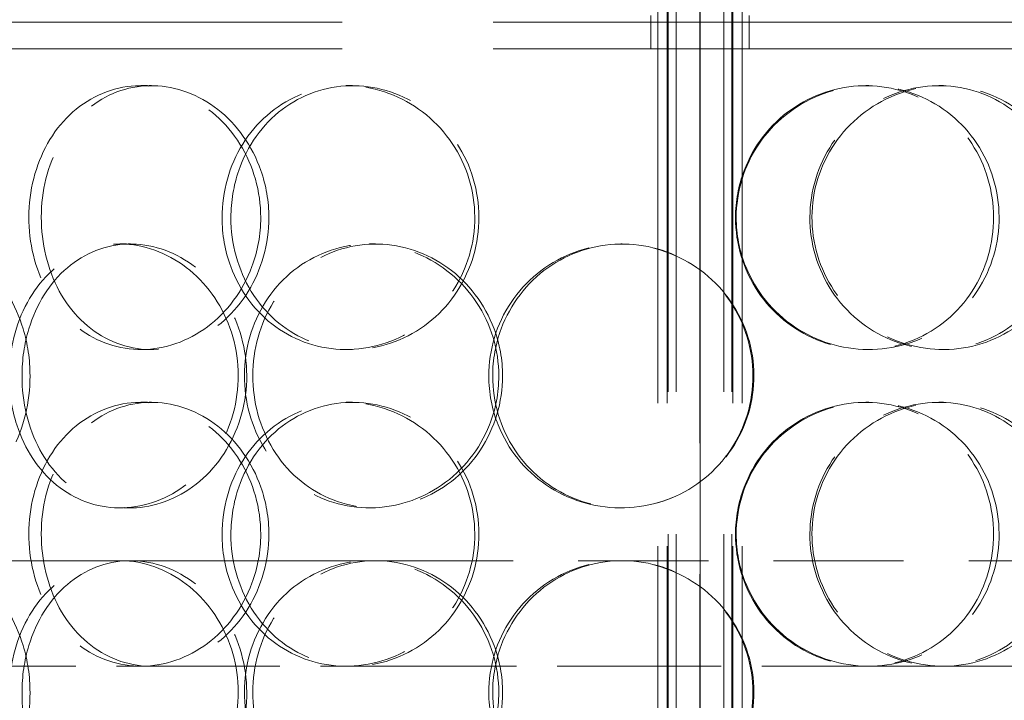
# Model space of a CAD drawing. Units: millimetres. Extents: x -658 to 22516, y 3212 to 14460.
# Drawn here: x 11114 to 11300, y 11600 to 11729 of the extents above; entities that cross this region are included whole.
import ezdxf

# ---------------------------------------------------------------- set-up
doc = ezdxf.new("R2010")
doc.units = ezdxf.units.MM
doc.header["$LTSCALE"] = 50
doc.linetypes.add('DASHED', pattern=[0.2068, 0.1655, -0.0413])
doc.linetypes.add('DOUBLE_DASH_CHAIN', pattern=[1.2403, 0.6614, -0.0827, 0.1654, -0.0827, 0.1654, -0.0827])
doc.layers.add('Dimension (ISO)', color=5, linetype='Continuous', lineweight=9, true_color=0x0000ff)
doc.layers.add('Hidden (ISO)', color=1, linetype='DASHED', lineweight=18, true_color=0xff0000)
doc.layers.add('Reference (ISO)', color=7, linetype='DOUBLE_DASH_CHAIN', lineweight=18)
doc.styles.add('Note Text (ISO)', font='tahoma.ttf')
doc.dimstyles.new('Default (ISO)', dxfattribs={"dimscale": 50, "dimtxt": 3.5, "dimasz": 2.5, "dimexe": 3.175, "dimexo": 0, "dimgap": 0.762, "dimtad": 1, "dimdec": 1, "dimrnd": 1e-08, "dimtxsty": 'Note Text (ISO)', "dimcen": 0.09, "dimdle": 10, "dimclrd": 256, "dimclre": 256, "dimclrt": 256, "dimadec": 1, "dimazin": 2, "dimtfac": 1.001486, "dimtmove": 0, "dimatfit": 3, "dimfxl": 1, "dimtolj": 1, "dimtzin": 0, "dimlwd": -1, "dimlwe": -1, "dimarcsym": 0})

# ---------------------------------------------------------------- blocks, each defined once
blk = doc.blocks.new('*D21')
at = {"layer": 'Defpoints', "color": 0, "transparency": 16777216}
for p in [(2203.65, 11885.87), (14996.41, 11885.87), (14996.41, 10185.87)]:
    blk.add_point(p, dxfattribs=at)
at = {"layer": 'Dimension (ISO)', "transparency": 16777216}
for p, q in [((2203.65, 11885.87), (2203.65, 10027.12)), ((14996.41, 11885.87), (14996.41, 10027.12)), ((2328.65, 10185.87), (14871.41, 10185.87))]:
    blk.add_line(p, q, dxfattribs=at)
for points in [[(2328.65, 10206.7), (2328.65, 10165.04), (2203.65, 10185.87)], [(14871.41, 10206.7), (14871.41, 10165.04), (14996.41, 10185.87)]]:
    blk.add_solid(points, dxfattribs=at)
at = {"layer": 'Dimension (ISO)', "transparency": 16777216, "insert": (8291.64, 10406.26), "char_height": 175, "attachment_point": 1, "style": 'Note Text (ISO)'}
blk.add_mtext('\\A1;12793', dxfattribs=at)

msp = doc.modelspace()

# ---------------------------------------------------------------- linework, layer by layer
at = {"layer": 'Hidden (ISO)', "ltscale": 13.217279}
for p, q in [((11242.73, 13176.67), (11242.73, 11126.67)), ((11242.73, 11126.67), (11242.73, 13176.67))]:
    msp.add_line(p, q, dxfattribs=at)
at = {"layer": 'Hidden (ISO)', "ltscale": 13.125173}
for p, q in [((11234.69, 11113.67), (11234.69, 13013.67)), ((11236.49, 11113.67), (11236.49, 13013.67)), ((11248.89, 11113.67), (11248.89, 13013.67)), ((11250.69, 11113.67), (11250.69, 13013.67))]:
    msp.add_line(p, q, dxfattribs=at)
at = {"layer": 'Hidden (ISO)', "ltscale": 13.056093}
for p, q in [((11236.69, 11118.67), (11236.69, 13008.67)), ((11238.19, 11118.67), (11238.19, 13008.67)), ((11247.19, 11118.67), (11247.19, 13008.67)), ((11248.69, 11118.67), (11248.69, 13008.67))]:
    msp.add_line(p, q, dxfattribs=at)
at = {"layer": 'Hidden (ISO)', "ltscale": 12.02708}
msp.add_line((11242.69, 11748.47), (11242.69, 11126.67), dxfattribs=at)
at = {"layer": 'Hidden (ISO)', "ltscale": 0.76141}
for p, q in [((11233.38, 11723.67), (11233.38, 11743.67)), ((11233.38, 11723.67), (11233.38, 11743.67)), ((11252.01, 11723.67), (11252.01, 11743.67)), ((11252.01, 11723.67), (11252.01, 11743.67))]:
    msp.add_line(p, q, dxfattribs=at)
at = {"layer": 'Hidden (ISO)', "ltscale": 13.862202}
for p, q in [((11060.19, 11728.67), (11425.19, 11728.67)), ((11060.19, 11728.67), (11425.19, 11728.67)), ((11060.19, 11723.67), (11425.19, 11723.67)), ((11060.19, 11723.67), (11425.19, 11723.67))]:
    msp.add_line(p, q, dxfattribs=at)
at = {"layer": 'Hidden (ISO)', "ltscale": 0.152202}
for p, q in [((11136.8, 11716.67), (11138.76, 11716.67)), ((11175.64, 11716.67), (11176.88, 11716.67)), ((11274.08, 11716.67), (11274.67, 11716.67)), ((11287.95, 11716.67), (11288.8, 11716.67)), ((11132.78, 11686.67), (11134.81, 11686.67)), ((11180.06, 11686.67), (11181.22, 11686.67)), ((11227.69, 11686.67), (11227.97, 11686.67)), ((11138.76, 11666.67), (11136.8, 11666.67)), ((11176.88, 11666.67), (11175.64, 11666.67)), ((11274.67, 11666.67), (11274.08, 11666.67)), ((11288.8, 11666.67), (11287.95, 11666.67)), ((11136.8, 11656.67), (11138.76, 11656.67)), ((11175.64, 11656.67), (11176.88, 11656.67)), ((11274.08, 11656.67), (11274.67, 11656.67)), ((11287.95, 11656.67), (11288.8, 11656.67)), ((11134.81, 11636.67), (11132.78, 11636.67)), ((11181.22, 11636.67), (11180.06, 11636.67)), ((11227.97, 11636.67), (11227.69, 11636.67)), ((11132.78, 11626.67), (11134.81, 11626.67)), ((11180.06, 11626.67), (11181.22, 11626.67)), ((11227.69, 11626.67), (11227.97, 11626.67)), ((11176.88, 11606.67), (11175.64, 11606.67)), ((11274.67, 11606.67), (11274.08, 11606.67))]:
    msp.add_line(p, q, dxfattribs=at)
at = {"layer": 'Hidden (ISO)', "ltscale": 3.736856}
msp.add_line((11093.55, 11606.67), (11175.64, 11606.67), dxfattribs=at)
at = {"layer": 'Hidden (ISO)', "ltscale": 3.749414}
msp.add_line((11176.88, 11606.67), (11274.08, 11606.67), dxfattribs=at)
at = {"layer": 'Hidden (ISO)', "ltscale": 3.741938}
msp.add_line((11274.67, 11606.67), (11364.66, 11606.67), dxfattribs=at)
at = {"layer": 'Hidden (ISO)', "ltscale": 6.00773}
for points in [[(11159.48, 11691.67), (11159.48, 11696.59), (11158.08, 11701.51), (11155.54, 11705.6), (11153.01, 11709.69), (11149.35, 11712.94), (11145.24, 11714.81), (11141.19, 11716.65), (11136.72, 11717.14), (11132.59, 11716.2), (11128.35, 11715.24), (11124.47, 11712.79), (11121.55, 11709.26), (11118.64, 11705.76), (11116.68, 11701.22), (11115.93, 11696.38), (11115.17, 11691.56), (11115.6, 11686.46), (11117.18, 11681.94), (11118.76, 11677.39), (11121.49, 11673.43), (11125, 11670.73), (11128.47, 11668.06), (11132.68, 11666.63), (11136.99, 11666.67), (11141.3, 11666.71), (11145.69, 11668.23), (11149.38, 11670.98), (11153.11, 11673.76), (11156.1, 11677.78), (11157.81, 11682.38), (11158.91, 11685.32), (11159.48, 11688.5), (11159.48, 11691.67)], [(11152.16, 11691.67), (11152.16, 11696.59), (11153.52, 11701.51), (11156.06, 11705.6), (11158.6, 11709.69), (11162.31, 11712.94), (11166.62, 11714.81), (11170.86, 11716.65), (11175.68, 11717.14), (11180.28, 11716.2), (11184.99, 11715.24), (11189.46, 11712.79), (11192.89, 11709.26), (11196.3, 11705.76), (11198.67, 11701.22), (11199.59, 11696.38), (11200.5, 11691.56), (11199.97, 11686.46), (11198.08, 11681.94), (11196.18, 11677.39), (11192.92, 11673.43), (11188.87, 11670.73), (11184.87, 11668.06), (11180.13, 11666.63), (11175.44, 11666.67), (11170.74, 11666.71), (11166.12, 11668.23), (11162.32, 11670.98), (11158.48, 11673.76), (11155.49, 11677.78), (11153.8, 11682.38), (11152.72, 11685.32), (11152.16, 11688.5), (11152.16, 11691.67)], [(11249.55, 11691.67), (11249.55, 11696.59), (11251.06, 11701.51), (11253.83, 11705.6), (11256.59, 11709.69), (11260.61, 11712.94), (11265.19, 11714.81), (11269.7, 11716.65), (11274.73, 11717.14), (11279.47, 11716.2), (11284.32, 11715.24), (11288.83, 11712.79), (11292.27, 11709.26), (11295.67, 11705.76), (11298.01, 11701.22), (11298.91, 11696.38), (11299.82, 11691.56), (11299.29, 11686.46), (11297.43, 11681.94), (11295.55, 11677.39), (11292.31, 11673.43), (11288.23, 11670.73), (11284.19, 11668.06), (11279.34, 11666.63), (11274.46, 11666.67), (11269.57, 11666.71), (11264.67, 11668.23), (11260.59, 11670.98), (11256.48, 11673.76), (11253.21, 11677.78), (11251.36, 11682.38), (11250.17, 11685.32), (11249.55, 11688.5), (11249.55, 11691.67)], [(11313.09, 11691.67), (11313.09, 11696.59), (11311.67, 11701.51), (11309.03, 11705.6), (11306.39, 11709.69), (11302.54, 11712.94), (11298.1, 11714.81), (11293.71, 11716.65), (11288.76, 11717.14), (11284.04, 11716.2), (11279.21, 11715.24), (11274.65, 11712.79), (11271.15, 11709.26), (11267.68, 11705.76), (11265.27, 11701.22), (11264.34, 11696.38), (11263.41, 11691.56), (11263.95, 11686.46), (11265.87, 11681.94), (11267.8, 11677.39), (11271.12, 11673.43), (11275.25, 11670.73), (11279.33, 11668.06), (11284.19, 11666.63), (11289.01, 11666.67), (11293.84, 11666.71), (11298.61, 11668.23), (11302.54, 11670.98), (11306.51, 11673.76), (11309.62, 11677.78), (11311.38, 11682.38), (11312.51, 11685.32), (11313.09, 11688.5), (11313.09, 11691.67)], [(11111.84, 11661.67), (11111.84, 11666.59), (11113.03, 11671.51), (11115.27, 11675.6), (11117.51, 11679.69), (11120.8, 11682.94), (11124.66, 11684.81), (11128.46, 11686.65), (11132.81, 11687.14), (11137, 11686.2), (11141.3, 11685.24), (11145.41, 11682.79), (11148.59, 11679.26), (11151.74, 11675.76), (11153.95, 11671.22), (11154.81, 11666.38), (11155.66, 11661.56), (11155.16, 11656.46), (11153.4, 11651.94), (11151.63, 11647.39), (11148.6, 11643.43), (11144.88, 11640.73), (11141.19, 11638.06), (11136.85, 11636.63), (11132.6, 11636.67), (11128.34, 11636.71), (11124.2, 11638.23), (11120.82, 11640.98), (11117.41, 11643.76), (11114.77, 11647.78), (11113.28, 11652.38), (11112.33, 11655.32), (11111.84, 11658.5), (11111.84, 11661.67)], [(11204.58, 11661.67), (11204.58, 11666.59), (11203.09, 11671.51), (11200.38, 11675.6), (11197.66, 11679.69), (11193.73, 11682.94), (11189.27, 11684.81), (11184.87, 11686.65), (11179.99, 11687.14), (11175.42, 11686.2), (11170.74, 11685.24), (11166.42, 11682.79), (11163.13, 11679.26), (11159.88, 11675.76), (11157.66, 11671.22), (11156.8, 11666.38), (11155.94, 11661.56), (11156.44, 11656.46), (11158.21, 11651.94), (11160, 11647.39), (11163.08, 11643.43), (11167, 11640.73), (11170.87, 11638.06), (11175.54, 11636.63), (11180.26, 11636.67), (11185, 11636.71), (11189.76, 11638.23), (11193.75, 11640.98), (11197.77, 11643.76), (11200.98, 11647.78), (11202.8, 11652.38), (11203.98, 11655.32), (11204.58, 11658.5), (11204.58, 11661.67)], [(11202.68, 11661.67), (11202.68, 11666.59), (11204.16, 11671.51), (11206.89, 11675.6), (11209.62, 11679.69), (11213.6, 11682.94), (11218.17, 11684.81), (11222.68, 11686.65), (11227.74, 11687.14), (11232.55, 11686.2), (11237.46, 11685.24), (11242.08, 11682.79), (11245.61, 11679.26), (11249.1, 11675.76), (11251.52, 11671.22), (11252.46, 11666.38), (11253.39, 11661.56), (11252.85, 11656.46), (11250.92, 11651.94), (11248.98, 11647.39), (11245.64, 11643.43), (11241.47, 11640.73), (11237.33, 11638.06), (11232.4, 11636.63), (11227.48, 11636.67), (11222.55, 11636.71), (11217.65, 11638.23), (11213.6, 11640.98), (11209.5, 11643.76), (11206.28, 11647.78), (11204.46, 11652.38), (11203.28, 11655.32), (11202.68, 11658.5), (11202.68, 11661.67)], [(11159.48, 11631.67), (11159.48, 11636.59), (11158.08, 11641.51), (11155.54, 11645.6), (11153.01, 11649.69), (11149.35, 11652.94), (11145.24, 11654.81), (11141.19, 11656.65), (11136.72, 11657.14), (11132.59, 11656.2), (11128.35, 11655.24), (11124.47, 11652.79), (11121.55, 11649.26), (11118.64, 11645.76), (11116.68, 11641.22), (11115.93, 11636.38), (11115.17, 11631.56), (11115.6, 11626.46), (11117.18, 11621.94), (11118.76, 11617.39), (11121.49, 11613.43), (11125, 11610.73), (11128.47, 11608.06), (11132.68, 11606.63), (11136.99, 11606.67), (11141.3, 11606.71), (11145.69, 11608.23), (11149.38, 11610.98), (11153.11, 11613.76), (11156.1, 11617.78), (11157.81, 11622.38), (11158.91, 11625.32), (11159.48, 11628.5), (11159.48, 11631.67)], [(11152.16, 11631.67), (11152.16, 11636.59), (11153.52, 11641.51), (11156.06, 11645.6), (11158.6, 11649.69), (11162.31, 11652.94), (11166.62, 11654.81), (11170.86, 11656.65), (11175.68, 11657.14), (11180.28, 11656.2), (11184.99, 11655.24), (11189.46, 11652.79), (11192.89, 11649.26), (11196.3, 11645.76), (11198.67, 11641.22), (11199.59, 11636.38), (11200.5, 11631.56), (11199.97, 11626.46), (11198.08, 11621.94), (11196.18, 11617.39), (11192.92, 11613.43), (11188.87, 11610.73), (11184.87, 11608.06), (11180.13, 11606.63), (11175.44, 11606.67), (11170.74, 11606.71), (11166.12, 11608.23), (11162.32, 11610.98), (11158.48, 11613.76), (11155.49, 11617.78), (11153.8, 11622.38), (11152.72, 11625.32), (11152.16, 11628.5), (11152.16, 11631.67)], [(11249.55, 11631.67), (11249.55, 11636.59), (11251.06, 11641.51), (11253.83, 11645.6), (11256.59, 11649.69), (11260.61, 11652.94), (11265.19, 11654.81), (11269.7, 11656.65), (11274.73, 11657.14), (11279.47, 11656.2), (11284.32, 11655.24), (11288.83, 11652.79), (11292.27, 11649.26), (11295.67, 11645.76), (11298.01, 11641.22), (11298.91, 11636.38), (11299.82, 11631.56), (11299.29, 11626.46), (11297.43, 11621.94), (11295.55, 11617.39), (11292.31, 11613.43), (11288.23, 11610.73), (11284.19, 11608.06), (11279.34, 11606.63), (11274.46, 11606.67), (11269.57, 11606.71), (11264.67, 11608.23), (11260.59, 11610.98), (11256.48, 11613.76), (11253.21, 11617.78), (11251.36, 11622.38), (11250.17, 11625.32), (11249.55, 11628.5), (11249.55, 11631.67)], [(11313.09, 11631.67), (11313.09, 11636.59), (11311.67, 11641.51), (11309.03, 11645.6), (11306.39, 11649.69), (11302.54, 11652.94), (11298.1, 11654.81), (11293.71, 11656.65), (11288.76, 11657.14), (11284.04, 11656.2), (11279.21, 11655.24), (11274.65, 11652.79), (11271.15, 11649.26), (11267.68, 11645.76), (11265.27, 11641.22), (11264.34, 11636.38), (11263.41, 11631.56), (11263.95, 11626.46), (11265.87, 11621.94), (11267.8, 11617.39), (11271.12, 11613.43), (11275.25, 11610.73), (11279.33, 11608.06), (11284.19, 11606.63), (11289.01, 11606.67), (11293.84, 11606.71), (11298.61, 11608.23), (11302.54, 11610.98), (11306.51, 11613.76), (11309.62, 11617.78), (11311.38, 11622.38), (11312.51, 11625.32), (11313.09, 11628.5), (11313.09, 11631.67)], [(11111.84, 11601.67), (11111.84, 11606.59), (11113.03, 11611.51), (11115.27, 11615.6), (11117.51, 11619.69), (11120.8, 11622.94), (11124.66, 11624.81), (11128.46, 11626.65), (11132.81, 11627.14), (11137, 11626.2), (11141.3, 11625.24), (11145.41, 11622.79), (11148.59, 11619.26), (11151.74, 11615.76), (11153.95, 11611.22), (11154.81, 11606.38), (11155.66, 11601.56), (11155.16, 11596.46), (11153.4, 11591.94), (11151.63, 11587.39), (11148.6, 11583.43), (11144.88, 11580.73), (11141.19, 11578.06), (11136.85, 11576.63), (11132.6, 11576.67), (11128.34, 11576.71), (11124.2, 11578.23), (11120.82, 11580.98), (11117.41, 11583.76), (11114.77, 11587.78), (11113.28, 11592.38), (11112.33, 11595.32), (11111.84, 11598.5), (11111.84, 11601.67)], [(11204.58, 11601.67), (11204.58, 11606.59), (11203.09, 11611.51), (11200.38, 11615.6), (11197.66, 11619.69), (11193.73, 11622.94), (11189.27, 11624.81), (11184.87, 11626.65), (11179.99, 11627.14), (11175.42, 11626.2), (11170.74, 11625.24), (11166.42, 11622.79), (11163.13, 11619.26), (11159.88, 11615.76), (11157.66, 11611.22), (11156.8, 11606.38), (11155.94, 11601.56), (11156.44, 11596.46), (11158.21, 11591.94), (11160, 11587.39), (11163.08, 11583.43), (11167, 11580.73), (11170.87, 11578.06), (11175.54, 11576.63), (11180.26, 11576.67), (11185, 11576.71), (11189.76, 11578.23), (11193.75, 11580.98), (11197.77, 11583.76), (11200.98, 11587.78), (11202.8, 11592.38), (11203.98, 11595.32), (11204.58, 11598.5), (11204.58, 11601.67)], [(11202.68, 11601.67), (11202.68, 11606.59), (11204.16, 11611.51), (11206.89, 11615.6), (11209.62, 11619.69), (11213.6, 11622.94), (11218.17, 11624.81), (11222.68, 11626.65), (11227.74, 11627.14), (11232.55, 11626.2), (11237.46, 11625.24), (11242.08, 11622.79), (11245.61, 11619.26), (11249.1, 11615.76), (11251.52, 11611.22), (11252.46, 11606.38), (11253.39, 11601.56), (11252.85, 11596.46), (11250.92, 11591.94), (11248.98, 11587.39), (11245.64, 11583.43), (11241.47, 11580.73), (11237.33, 11578.06), (11232.4, 11576.63), (11227.48, 11576.67), (11222.55, 11576.71), (11217.65, 11578.23), (11213.6, 11580.98), (11209.5, 11583.76), (11206.28, 11587.78), (11204.46, 11592.38), (11203.28, 11595.32), (11202.68, 11598.5), (11202.68, 11601.67)]]:
    msp.add_open_spline(points, degree=3, knots=[-3.141593, -3.141593, -3.141593, -3.141593, -2.550603, -2.550603, -2.550603, -1.959274, -1.959274, -1.959274, -1.376869, -1.376869, -1.376869, -0.780694, -0.780694, -0.780694, -0.18948, -0.18948, -0.18948, 0.399827, 0.399827, 0.399827, 0.99278, 0.99278, 0.99278, 1.579234, 1.579234, 1.579234, 2.167086, 2.167086, 2.167086, 2.760674, 2.760674, 2.760674, 3.141593, 3.141593, 3.141593, 3.141593], dxfattribs=at)
at = {"layer": 'Hidden (ISO)', "ltscale": 5.951962}
for points in [[(11161.02, 11691.67), (11161.02, 11686.72), (11159.63, 11681.79), (11157.12, 11677.69), (11154.62, 11673.6), (11151.01, 11670.35), (11146.97, 11668.5), (11142.99, 11666.68), (11138.6, 11666.2), (11134.54, 11667.16), (11130.38, 11668.14), (11126.57, 11670.61), (11123.71, 11674.17), (11120.87, 11677.7), (11118.96, 11682.28), (11118.24, 11687.15), (11117.52, 11692), (11117.99, 11697.12), (11119.58, 11701.64), (11121.17, 11706.18), (11123.9, 11710.11), (11127.38, 11712.77), (11130.81, 11715.39), (11134.97, 11716.77), (11139.2, 11716.66), (11143.45, 11716.56), (11147.74, 11714.98), (11151.34, 11712.17), (11154.98, 11709.33), (11157.89, 11705.25), (11159.5, 11700.61), (11160.5, 11697.77), (11161.02, 11694.72), (11161.02, 11691.67)], [(11153.83, 11691.67), (11153.83, 11686.72), (11155.18, 11681.79), (11157.69, 11677.69), (11160.2, 11673.6), (11163.85, 11670.35), (11168.1, 11668.5), (11172.27, 11666.68), (11177, 11666.2), (11181.52, 11667.16), (11186.15, 11668.14), (11190.54, 11670.61), (11193.9, 11674.17), (11197.24, 11677.7), (11199.55, 11682.28), (11200.42, 11687.15), (11201.29, 11692), (11200.71, 11697.12), (11198.81, 11701.64), (11196.89, 11706.18), (11193.64, 11710.11), (11189.63, 11712.77), (11185.67, 11715.39), (11180.99, 11716.77), (11176.39, 11716.66), (11171.78, 11716.56), (11167.26, 11714.98), (11163.56, 11712.17), (11159.81, 11709.33), (11156.92, 11705.25), (11155.32, 11700.61), (11154.34, 11697.77), (11153.83, 11694.72), (11153.83, 11691.67)], [(11249.42, 11691.67), (11249.42, 11686.72), (11250.92, 11681.79), (11253.65, 11677.69), (11256.38, 11673.6), (11260.34, 11670.35), (11264.85, 11668.5), (11269.28, 11666.68), (11274.23, 11666.2), (11278.88, 11667.16), (11283.65, 11668.14), (11288.08, 11670.61), (11291.44, 11674.17), (11294.78, 11677.7), (11297.05, 11682.28), (11297.91, 11687.15), (11298.76, 11692), (11298.2, 11697.12), (11296.32, 11701.64), (11294.42, 11706.18), (11291.2, 11710.11), (11287.14, 11712.77), (11283.15, 11715.39), (11278.36, 11716.77), (11273.57, 11716.66), (11268.76, 11716.56), (11263.97, 11714.98), (11260, 11712.17), (11255.98, 11709.33), (11252.82, 11705.25), (11251.06, 11700.61), (11249.98, 11697.77), (11249.42, 11694.72), (11249.42, 11691.67)], [(11311.79, 11691.67), (11311.79, 11686.72), (11310.38, 11681.79), (11307.77, 11677.69), (11305.17, 11673.6), (11301.38, 11670.35), (11297, 11668.5), (11292.68, 11666.68), (11287.82, 11666.2), (11283.19, 11667.16), (11278.44, 11668.14), (11273.96, 11670.61), (11270.54, 11674.17), (11267.13, 11677.7), (11264.79, 11682.28), (11263.91, 11687.15), (11263.03, 11692), (11263.61, 11697.12), (11265.55, 11701.64), (11267.49, 11706.18), (11270.8, 11710.11), (11274.89, 11712.77), (11278.93, 11715.39), (11283.72, 11716.77), (11288.45, 11716.66), (11293.2, 11716.56), (11297.86, 11714.98), (11301.69, 11712.17), (11305.56, 11709.33), (11308.57, 11705.25), (11310.24, 11700.61), (11311.26, 11697.77), (11311.79, 11694.72), (11311.79, 11691.67)], [(11115.78, 11661.67), (11115.78, 11656.72), (11114.57, 11651.79), (11112.41, 11647.69), (11110.25, 11643.6), (11107.15, 11640.35), (11103.72, 11638.5), (11100.35, 11636.68), (11096.67, 11636.2), (11093.32, 11637.16), (11089.88, 11638.14), (11086.78, 11640.61), (11084.48, 11644.17), (11082.19, 11647.7), (11080.67, 11652.28), (11080.1, 11657.15), (11079.53, 11662), (11079.9, 11667.12), (11081.17, 11671.64), (11082.44, 11676.18), (11084.62, 11680.11), (11087.45, 11682.77), (11090.24, 11685.39), (11093.66, 11686.77), (11097.19, 11686.66), (11100.73, 11686.56), (11104.37, 11684.98), (11107.44, 11682.17), (11110.55, 11679.33), (11113.06, 11675.25), (11114.47, 11670.61), (11115.33, 11667.77), (11115.78, 11664.72), (11115.78, 11661.67)], [(11114.26, 11661.67), (11114.26, 11656.72), (11115.44, 11651.79), (11117.65, 11647.69), (11119.87, 11643.6), (11123.11, 11640.35), (11126.91, 11638.5), (11130.64, 11636.68), (11134.92, 11636.2), (11139.04, 11637.16), (11143.26, 11638.14), (11147.3, 11640.61), (11150.41, 11644.17), (11153.5, 11647.7), (11155.65, 11652.28), (11156.46, 11657.15), (11157.27, 11662), (11156.74, 11667.12), (11154.96, 11671.64), (11153.18, 11676.18), (11150.16, 11680.11), (11146.46, 11682.77), (11142.82, 11685.39), (11138.54, 11686.77), (11134.37, 11686.66), (11130.19, 11686.56), (11126.14, 11684.98), (11122.85, 11682.17), (11119.52, 11679.33), (11116.98, 11675.25), (11115.57, 11670.61), (11114.7, 11667.77), (11114.26, 11664.72), (11114.26, 11661.67)], [(11205.29, 11661.67), (11205.29, 11656.72), (11203.81, 11651.79), (11201.13, 11647.69), (11198.45, 11643.6), (11194.57, 11640.35), (11190.18, 11638.5), (11185.86, 11636.68), (11181.06, 11636.2), (11176.57, 11637.16), (11171.98, 11638.14), (11167.73, 11640.61), (11164.52, 11644.17), (11161.33, 11647.7), (11159.17, 11652.28), (11158.35, 11657.15), (11157.54, 11662), (11158.07, 11667.12), (11159.87, 11671.64), (11161.67, 11676.18), (11164.75, 11680.11), (11168.63, 11682.77), (11172.46, 11685.39), (11177.07, 11686.77), (11181.71, 11686.66), (11186.36, 11686.56), (11191.03, 11684.98), (11194.91, 11682.17), (11198.84, 11679.33), (11201.95, 11675.25), (11203.68, 11670.61), (11204.74, 11667.77), (11205.29, 11664.72), (11205.29, 11661.67)], [(11203.42, 11661.67), (11203.42, 11656.72), (11204.88, 11651.79), (11207.59, 11647.69), (11210.28, 11643.6), (11214.2, 11640.35), (11218.7, 11638.5), (11223.14, 11636.68), (11228.11, 11636.2), (11232.83, 11637.16), (11237.66, 11638.14), (11242.19, 11640.61), (11245.64, 11644.17), (11249.07, 11647.7), (11251.43, 11652.28), (11252.31, 11657.15), (11253.19, 11662), (11252.61, 11667.12), (11250.67, 11671.64), (11248.71, 11676.18), (11245.38, 11680.11), (11241.24, 11682.77), (11237.15, 11685.39), (11232.29, 11686.77), (11227.46, 11686.66), (11222.61, 11686.56), (11217.82, 11684.98), (11213.87, 11682.17), (11209.88, 11679.33), (11206.76, 11675.25), (11205.03, 11670.61), (11203.97, 11667.77), (11203.42, 11664.72), (11203.42, 11661.67)], [(11161.02, 11631.67), (11161.02, 11626.72), (11159.63, 11621.79), (11157.12, 11617.69), (11154.62, 11613.6), (11151.01, 11610.35), (11146.97, 11608.5), (11142.99, 11606.68), (11138.6, 11606.2), (11134.54, 11607.16), (11130.38, 11608.14), (11126.57, 11610.61), (11123.71, 11614.17), (11120.87, 11617.7), (11118.96, 11622.28), (11118.24, 11627.15), (11117.52, 11632), (11117.99, 11637.12), (11119.58, 11641.64), (11121.17, 11646.18), (11123.9, 11650.11), (11127.38, 11652.77), (11130.81, 11655.39), (11134.97, 11656.77), (11139.2, 11656.66), (11143.45, 11656.56), (11147.74, 11654.98), (11151.34, 11652.17), (11154.98, 11649.33), (11157.89, 11645.25), (11159.5, 11640.61), (11160.5, 11637.77), (11161.02, 11634.72), (11161.02, 11631.67)], [(11153.83, 11631.67), (11153.83, 11626.72), (11155.18, 11621.79), (11157.69, 11617.69), (11160.2, 11613.6), (11163.85, 11610.35), (11168.1, 11608.5), (11172.27, 11606.68), (11177, 11606.2), (11181.52, 11607.16), (11186.15, 11608.14), (11190.54, 11610.61), (11193.9, 11614.17), (11197.24, 11617.7), (11199.55, 11622.28), (11200.42, 11627.15), (11201.29, 11632), (11200.71, 11637.12), (11198.81, 11641.64), (11196.89, 11646.18), (11193.64, 11650.11), (11189.63, 11652.77), (11185.67, 11655.39), (11180.99, 11656.77), (11176.39, 11656.66), (11171.78, 11656.56), (11167.26, 11654.98), (11163.56, 11652.17), (11159.81, 11649.33), (11156.92, 11645.25), (11155.32, 11640.61), (11154.34, 11637.77), (11153.83, 11634.72), (11153.83, 11631.67)], [(11249.42, 11631.67), (11249.42, 11626.72), (11250.92, 11621.79), (11253.65, 11617.69), (11256.38, 11613.6), (11260.34, 11610.35), (11264.85, 11608.5), (11269.28, 11606.68), (11274.23, 11606.2), (11278.88, 11607.16), (11283.65, 11608.14), (11288.08, 11610.61), (11291.44, 11614.17), (11294.78, 11617.7), (11297.05, 11622.28), (11297.91, 11627.15), (11298.76, 11632), (11298.2, 11637.12), (11296.32, 11641.64), (11294.42, 11646.18), (11291.2, 11650.11), (11287.14, 11652.77), (11283.15, 11655.39), (11278.36, 11656.77), (11273.57, 11656.66), (11268.76, 11656.56), (11263.97, 11654.98), (11260, 11652.17), (11255.98, 11649.33), (11252.82, 11645.25), (11251.06, 11640.61), (11249.98, 11637.77), (11249.42, 11634.72), (11249.42, 11631.67)], [(11311.79, 11631.67), (11311.79, 11626.72), (11310.38, 11621.79), (11307.77, 11617.69), (11305.17, 11613.6), (11301.38, 11610.35), (11297, 11608.5), (11292.68, 11606.68), (11287.82, 11606.2), (11283.19, 11607.16), (11278.44, 11608.14), (11273.96, 11610.61), (11270.54, 11614.17), (11267.13, 11617.7), (11264.79, 11622.28), (11263.91, 11627.15), (11263.03, 11632), (11263.61, 11637.12), (11265.55, 11641.64), (11267.49, 11646.18), (11270.8, 11650.11), (11274.89, 11652.77), (11278.93, 11655.39), (11283.72, 11656.77), (11288.45, 11656.66), (11293.2, 11656.56), (11297.86, 11654.98), (11301.69, 11652.17), (11305.56, 11649.33), (11308.57, 11645.25), (11310.24, 11640.61), (11311.26, 11637.77), (11311.79, 11634.72), (11311.79, 11631.67)], [(11115.78, 11601.67), (11115.78, 11596.72), (11114.57, 11591.79), (11112.41, 11587.69), (11110.25, 11583.6), (11107.15, 11580.35), (11103.72, 11578.5), (11100.35, 11576.68), (11096.67, 11576.2), (11093.32, 11577.16), (11089.88, 11578.14), (11086.78, 11580.61), (11084.48, 11584.17), (11082.19, 11587.7), (11080.67, 11592.28), (11080.1, 11597.15), (11079.53, 11602), (11079.9, 11607.12), (11081.17, 11611.64), (11082.44, 11616.18), (11084.62, 11620.11), (11087.45, 11622.77), (11090.24, 11625.39), (11093.66, 11626.77), (11097.19, 11626.66), (11100.73, 11626.56), (11104.37, 11624.98), (11107.44, 11622.17), (11110.55, 11619.33), (11113.06, 11615.25), (11114.47, 11610.61), (11115.33, 11607.77), (11115.78, 11604.72), (11115.78, 11601.67)], [(11114.26, 11601.67), (11114.26, 11596.72), (11115.44, 11591.79), (11117.65, 11587.69), (11119.87, 11583.6), (11123.11, 11580.35), (11126.91, 11578.5), (11130.64, 11576.68), (11134.92, 11576.2), (11139.04, 11577.16), (11143.26, 11578.14), (11147.3, 11580.61), (11150.41, 11584.17), (11153.5, 11587.7), (11155.65, 11592.28), (11156.46, 11597.15), (11157.27, 11602), (11156.74, 11607.12), (11154.96, 11611.64), (11153.18, 11616.18), (11150.16, 11620.11), (11146.46, 11622.77), (11142.82, 11625.39), (11138.54, 11626.77), (11134.37, 11626.66), (11130.19, 11626.56), (11126.14, 11624.98), (11122.85, 11622.17), (11119.52, 11619.33), (11116.98, 11615.25), (11115.57, 11610.61), (11114.7, 11607.77), (11114.26, 11604.72), (11114.26, 11601.67)], [(11205.29, 11601.67), (11205.29, 11596.72), (11203.81, 11591.79), (11201.13, 11587.69), (11198.45, 11583.6), (11194.57, 11580.35), (11190.18, 11578.5), (11185.86, 11576.68), (11181.06, 11576.2), (11176.57, 11577.16), (11171.98, 11578.14), (11167.73, 11580.61), (11164.52, 11584.17), (11161.33, 11587.7), (11159.17, 11592.28), (11158.35, 11597.15), (11157.54, 11602), (11158.07, 11607.12), (11159.87, 11611.64), (11161.67, 11616.18), (11164.75, 11620.11), (11168.63, 11622.77), (11172.46, 11625.39), (11177.07, 11626.77), (11181.71, 11626.66), (11186.36, 11626.56), (11191.03, 11624.98), (11194.91, 11622.17), (11198.84, 11619.33), (11201.95, 11615.25), (11203.68, 11610.61), (11204.74, 11607.77), (11205.29, 11604.72), (11205.29, 11601.67)], [(11203.42, 11601.67), (11203.42, 11596.72), (11204.88, 11591.79), (11207.59, 11587.69), (11210.28, 11583.6), (11214.2, 11580.35), (11218.7, 11578.5), (11223.14, 11576.68), (11228.11, 11576.2), (11232.83, 11577.16), (11237.66, 11578.14), (11242.19, 11580.61), (11245.64, 11584.17), (11249.07, 11587.7), (11251.43, 11592.28), (11252.31, 11597.15), (11253.19, 11602), (11252.61, 11607.12), (11250.67, 11611.64), (11248.71, 11616.18), (11245.38, 11620.11), (11241.24, 11622.77), (11237.15, 11625.39), (11232.29, 11626.77), (11227.46, 11626.66), (11222.61, 11626.56), (11217.82, 11624.98), (11213.87, 11622.17), (11209.88, 11619.33), (11206.76, 11615.25), (11205.03, 11610.61), (11203.97, 11607.77), (11203.42, 11604.72), (11203.42, 11601.67)]]:
    msp.add_open_spline(points, degree=3, knots=[-3.141593, -3.141593, -3.141593, -3.141593, -2.548221, -2.548221, -2.548221, -1.955877, -1.955877, -1.955877, -1.37302, -1.37302, -1.37302, -0.775459, -0.775459, -0.775459, -0.181751, -0.181751, -0.181751, 0.410231, 0.410231, 0.410231, 1.004672, 1.004672, 1.004672, 1.59146, 1.59146, 1.59146, 2.180121, 2.180121, 2.180121, 2.775735, 2.775735, 2.775735, 3.141593, 3.141593, 3.141593, 3.141593], dxfattribs=at)
at = {"layer": 'Reference (ISO)', "ltscale": 2.981577}
msp.add_line((11392.19, 11626.67), (11093.19, 11626.67), dxfattribs=at)
msp.add_line((11392.19, 11626.67), (11093.19, 11626.67), dxfattribs=at)

# ---------------------------------------------------------------- dimensions: what is measured, and where the dimension line sits
at = {"layer": 'Dimension (ISO)'}
dim = msp.add_linear_dim(base=(14996.41, 10185.87), p1=(2203.65, 11885.87), p2=(14996.41, 11885.87), angle=180, dimstyle='Default (ISO)', override={"dimgap": 0.762, "dimdec": 0, "dimtol": 0, "dimlim": 0, "dimtp": 0, "dimtm": 0, "dimtdec": 2, "dimtofl": 0, "dimatfit": 1}, dxfattribs=at)
dim.commit()
dim.dimension.update_dxf_attribs({"geometry": '*D21', "text_midpoint": (8600.03, 10185.87), "dimtype": 160})

doc.saveas('drawing.dxf')
